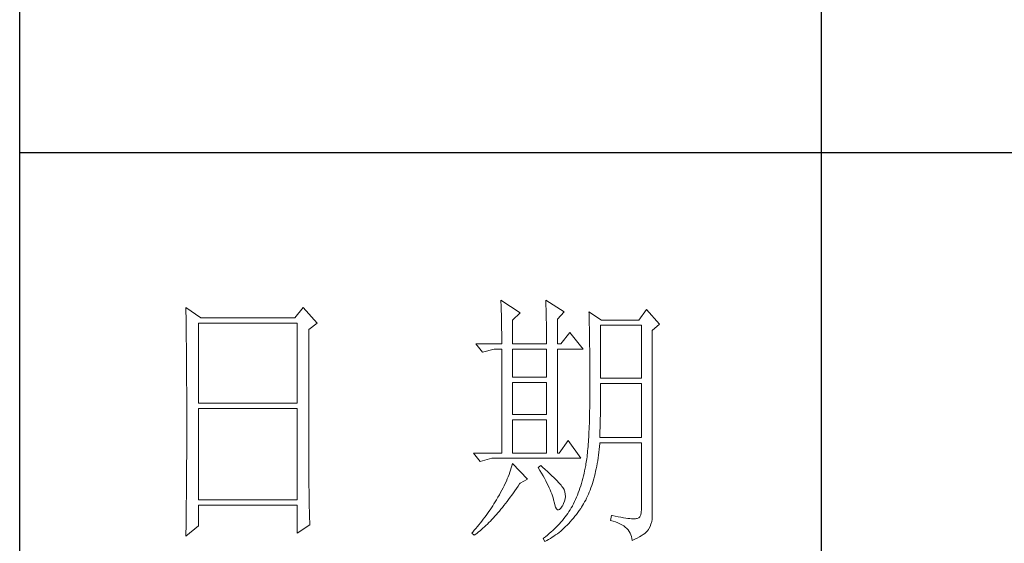
# Model space of a CAD drawing. Units: millimetres. Extents: x 12212 to 15942, y -14205 to 3842.
# Drawn here: x 15523 to 15686, y 2653 to 2740 of the extents above; entities that cross this region are included whole.
import ezdxf

# ---------------------------------------------------------------- set-up
doc = ezdxf.new("R2010")
doc.units = ezdxf.units.MM
doc.layers.add('轮廓线', color=7, linetype='Continuous', lineweight=20)

# ---------------------------------------------------------------- blocks, each defined once
blk = doc.blocks.new('文字')
blk.add_line((3870.01, 1703.77), (3870.01, 1503.26))
at = {"layer": '轮廓线', "color": 7, "lineweight": 0}
for p, q in [((3810.07, 1575.95), (3810.09, 1575.55)), ((3813.65, 1573.61), (3810.07, 1575.95)), ((3810.09, 1575.55), (3810.11, 1575.14)), ((3810.11, 1575.14), (3810.12, 1574.72)), ((3818.47, 1575.95), (3818.48, 1575.4)), ((3821.89, 1573.81), (3818.47, 1575.95)), ((3818.48, 1575.4), (3818.5, 1574.86)), ((3751.15, 1574.58), (3751.16, 1573.52)), ((3753.94, 1572.64), (3751.15, 1574.58)), ((3751.16, 1573.52), (3751.17, 1572.99)), ((3773.07, 1574.58), (3771.51, 1572.64)), ((3775.71, 1571.67), (3773.07, 1574.58)), ((3810.12, 1574.72), (3810.14, 1574.3)), ((3810.14, 1574.3), (3810.15, 1573.85)), ((3810.15, 1573.85), (3810.16, 1573.4)), ((3810.16, 1573.4), (3810.17, 1572.94)), ((3812.25, 1572.25), (3813.65, 1573.61)), ((3818.5, 1574.86), (3818.52, 1574.33)), ((3818.52, 1574.33), (3818.53, 1573.8)), ((3818.53, 1573.8), (3818.55, 1573.29)), ((3818.55, 1573.29), (3818.56, 1572.78)), ((3820.64, 1572.44), (3821.89, 1573.81)), ((3826.55, 1573.81), (3826.56, 1573.48)), ((3828.88, 1572.25), (3826.55, 1573.81)), ((3826.56, 1573.48), (3826.57, 1573.15)), ((3826.57, 1573.15), (3826.58, 1572.81)), ((3837.28, 1574.2), (3835.88, 1572.25)), ((3839.77, 1571.47), (3837.28, 1574.2)), ((3751.17, 1572.99), (3751.18, 1571.93)), ((3751.18, 1571.93), (3751.18, 1571.41)), ((3751.18, 1571.41), (3751.19, 1570.89)), ((3753.48, 1556.7), (3753.48, 1571.67)), ((3753.48, 1571.67), (3771.98, 1571.67)), ((3771.51, 1572.64), (3753.94, 1572.64)), ((3771.98, 1571.67), (3771.98, 1556.7)), ((3774.16, 1570.5), (3775.71, 1571.67)), ((3810.17, 1572.94), (3810.18, 1572.47)), ((3810.18, 1572.47), (3810.19, 1571.98)), ((3810.19, 1571.98), (3810.2, 1571.49)), ((3810.2, 1571.49), (3810.21, 1570.99)), ((3812.25, 1567.78), (3812.25, 1572.25)), ((3818.56, 1572.78), (3818.57, 1572.28)), ((3818.57, 1572.28), (3818.58, 1571.79)), ((3818.58, 1571.79), (3818.59, 1571.31)), ((3818.59, 1571.31), (3818.6, 1570.83)), ((3820.64, 1567.78), (3820.64, 1572.44)), ((3826.58, 1572.81), (3826.59, 1572.45)), ((3826.59, 1572.45), (3826.6, 1572.08)), ((3826.6, 1572.08), (3826.61, 1571.7)), ((3826.61, 1571.7), (3826.61, 1571.32)), ((3826.61, 1571.32), (3826.62, 1570.92)), ((3828.73, 1561.36), (3828.73, 1571.28)), ((3828.73, 1571.28), (3836.35, 1571.28)), ((3835.88, 1572.25), (3828.88, 1572.25)), ((3836.35, 1571.28), (3836.35, 1561.36)), ((3838.37, 1570.31), (3839.77, 1571.47)), ((3751.19, 1570.89), (3751.2, 1570.37)), ((3751.2, 1570.37), (3751.21, 1569.34)), ((3774.16, 1543.56), (3774.16, 1570.5)), ((3810.21, 1570.99), (3810.21, 1570.47)), ((3810.21, 1570.47), (3810.22, 1569.94)), ((3810.22, 1569.94), (3810.22, 1569.4)), ((3810.22, 1569.4), (3810.23, 1568.85)), ((3818.6, 1570.83), (3818.6, 1570.37)), ((3818.6, 1570.37), (3818.61, 1569.91)), ((3818.61, 1569.91), (3818.62, 1569.46)), ((3818.62, 1569.46), (3818.62, 1569.02)), ((3822.98, 1569.92), (3821.27, 1567.78)), ((3825.46, 1566.81), (3822.98, 1569.92)), ((3826.62, 1570.92), (3826.63, 1570.51)), ((3826.63, 1570.51), (3826.64, 1570.09)), ((3826.64, 1570.09), (3826.64, 1569.66)), ((3826.64, 1569.66), (3826.65, 1569.21)), ((3838.37, 1535.31), (3838.37, 1570.31)), ((3751.21, 1569.34), (3751.21, 1568.83)), ((3751.21, 1568.83), (3751.22, 1568.32)), ((3751.22, 1568.32), (3751.23, 1567.82)), ((3751.23, 1567.82), (3751.23, 1567.31)), ((3805.41, 1567.78), (3806.65, 1566.22)), ((3805.41, 1567.78), (3810.23, 1567.78)), ((3810.23, 1568.85), (3810.23, 1568.3)), ((3810.23, 1568.3), (3810.23, 1567.78)), ((3812.25, 1567.78), (3818.62, 1567.78)), ((3818.62, 1569.02), (3818.62, 1568.58)), ((3818.62, 1568.58), (3818.62, 1567.78)), ((3820.64, 1567.78), (3821.27, 1567.78)), ((3826.65, 1569.21), (3826.66, 1568.76)), ((3826.66, 1568.76), (3826.66, 1568.3)), ((3826.66, 1568.3), (3826.67, 1567.82)), ((3826.67, 1567.82), (3826.67, 1567.34)), ((3751.23, 1567.31), (3751.24, 1566.81)), ((3751.24, 1566.81), (3751.24, 1566.31)), ((3751.24, 1566.31), (3751.24, 1565.82)), ((3751.24, 1565.82), (3751.25, 1565.32)), ((3806.65, 1566.22), (3808.83, 1566.81)), ((3808.83, 1566.81), (3810.23, 1566.81)), ((3810.23, 1566.81), (3810.23, 1547.36)), ((3812.25, 1561.56), (3812.25, 1566.81)), ((3812.25, 1566.81), (3818.62, 1566.81)), ((3818.62, 1566.81), (3818.62, 1561.56)), ((3820.64, 1547.36), (3820.64, 1566.81)), ((3820.64, 1566.81), (3825.46, 1566.81)), ((3826.67, 1567.34), (3826.68, 1566.84)), ((3826.68, 1566.84), (3826.68, 1566.33)), ((3826.68, 1566.33), (3826.69, 1565.81)), ((3826.69, 1565.81), (3826.69, 1565.29)), ((3751.25, 1565.32), (3751.25, 1564.83)), ((3751.25, 1564.83), (3751.25, 1564.34)), ((3751.25, 1564.34), (3751.26, 1563.85)), ((3751.26, 1563.85), (3751.26, 1563.37)), ((3826.69, 1565.29), (3826.69, 1564.74)), ((3826.69, 1564.74), (3826.7, 1564.2)), ((3826.7, 1564.2), (3826.7, 1563.63)), ((3751.26, 1563.37), (3751.27, 1562.89)), ((3751.27, 1562.89), (3751.27, 1562.41)), ((3751.27, 1562.41), (3751.27, 1561.93)), ((3826.7, 1563.63), (3826.7, 1563.06)), ((3826.7, 1563.06), (3826.7, 1562.48)), ((3826.7, 1562.48), (3826.7, 1561.89)), ((3751.27, 1561.93), (3751.28, 1560.98)), ((3751.28, 1560.98), (3751.28, 1560.51)), ((3751.28, 1560.51), (3751.28, 1560.04)), ((3818.62, 1561.56), (3812.25, 1561.56)), ((3812.25, 1554.56), (3812.25, 1560.59)), ((3812.25, 1560.59), (3818.62, 1560.59)), ((3818.62, 1560.59), (3818.62, 1554.56)), ((3826.7, 1561.89), (3826.7, 1561.28)), ((3826.7, 1561.28), (3826.71, 1560.67)), ((3826.71, 1560.67), (3826.71, 1558.36)), ((3836.35, 1561.36), (3828.73, 1561.36)), ((3828.73, 1559.36), (3828.73, 1560.39)), ((3828.73, 1560.39), (3836.35, 1560.39)), ((3836.35, 1560.39), (3836.35, 1550.28)), ((3751.28, 1560.04), (3751.29, 1559.58)), ((3751.29, 1559.58), (3751.29, 1559.11)), ((3751.29, 1559.11), (3751.29, 1558.65)), ((3751.29, 1558.65), (3751.29, 1558.19)), ((3826.71, 1558.36), (3826.7, 1557.7)), ((3828.72, 1558.84), (3828.73, 1559.36)), ((3828.72, 1558.32), (3828.72, 1558.84)), ((3751.29, 1558.19), (3751.29, 1557.74)), ((3751.29, 1557.74), (3751.29, 1557.28)), ((3751.29, 1557.28), (3751.3, 1556.83)), ((3751.3, 1556.83), (3751.3, 1555.93)), ((3771.98, 1556.7), (3753.48, 1556.7)), ((3826.7, 1557.05), (3826.69, 1556.42)), ((3826.7, 1557.7), (3826.7, 1557.05)), ((3828.71, 1556.78), (3828.72, 1557.29)), ((3828.71, 1556.29), (3828.71, 1556.78)), ((3828.72, 1557.8), (3828.72, 1558.32)), ((3828.72, 1557.29), (3828.72, 1557.8)), ((3751.3, 1555.93), (3751.3, 1555.49)), ((3751.3, 1555.49), (3751.3, 1550.98)), ((3753.48, 1538.62), (3753.48, 1555.72)), ((3753.48, 1555.72), (3771.98, 1555.72)), ((3771.98, 1555.72), (3771.98, 1538.62)), ((3826.67, 1555.19), (3826.66, 1554.6)), ((3826.69, 1555.8), (3826.67, 1555.19)), ((3826.69, 1556.42), (3826.69, 1555.8)), ((3828.68, 1554.34), (3828.69, 1554.82)), ((3828.69, 1555.3), (3828.7, 1555.79)), ((3828.69, 1554.82), (3828.69, 1555.3)), ((3828.7, 1555.79), (3828.71, 1556.29)), ((3818.62, 1554.56), (3812.25, 1554.56)), ((3812.25, 1547.36), (3812.25, 1553.59)), ((3812.25, 1553.59), (3818.62, 1553.59)), ((3818.62, 1553.59), (3818.62, 1547.36)), ((3826.62, 1552.91), (3826.6, 1552.37)), ((3826.63, 1553.46), (3826.62, 1552.91)), ((3826.65, 1554.02), (3826.63, 1553.46)), ((3826.66, 1554.6), (3826.65, 1554.02)), ((3828.64, 1552.48), (3828.65, 1552.94)), ((3828.65, 1552.94), (3828.66, 1553.4)), ((3828.66, 1553.4), (3828.67, 1553.87)), ((3828.67, 1553.87), (3828.68, 1554.34)), ((3751.3, 1550.98), (3751.3, 1550.52)), ((3826.55, 1551.34), (3826.53, 1550.85)), ((3826.58, 1551.85), (3826.55, 1551.34)), ((3826.6, 1552.37), (3826.58, 1551.85)), ((3828.59, 1550.71), (3828.6, 1551.15)), ((3828.6, 1551.15), (3828.61, 1551.59)), ((3828.61, 1551.59), (3828.63, 1552.03)), ((3828.63, 1552.03), (3828.64, 1552.48)), ((3751.3, 1549.62), (3751.29, 1549.16)), ((3751.29, 1549.16), (3751.29, 1548.71)), ((3751.3, 1550.52), (3751.3, 1549.62)), ((3822.66, 1549.7), (3820.96, 1547.36)), ((3825, 1546.39), (3822.66, 1549.7)), ((3826.44, 1549.45), (3826.41, 1549.01)), ((3826.47, 1549.9), (3826.44, 1549.45)), ((3826.5, 1550.37), (3826.47, 1549.9)), ((3826.53, 1550.85), (3826.5, 1550.37)), ((3828.51, 1548.61), (3828.56, 1549.18)), ((3828.56, 1549.18), (3828.57, 1549.31)), ((3828.57, 1550.28), (3828.59, 1550.71)), ((3836.35, 1550.28), (3828.57, 1550.28)), ((3828.57, 1549.31), (3836.35, 1549.31)), ((3836.35, 1549.31), (3836.35, 1536.87)), ((3751.29, 1548.71), (3751.29, 1548.24)), ((3751.29, 1548.24), (3751.29, 1547.78)), ((3751.29, 1547.78), (3751.29, 1546.85)), ((3804.94, 1547.36), (3806.19, 1545.81)), ((3804.94, 1547.36), (3810.23, 1547.36)), ((3812.25, 1547.36), (3818.62, 1547.36)), ((3820.64, 1547.36), (3820.96, 1547.36)), ((3826.27, 1547.38), (3826.22, 1547.01)), ((3826.3, 1547.77), (3826.27, 1547.38)), ((3826.34, 1548.17), (3826.3, 1547.77)), ((3826.38, 1548.58), (3826.34, 1548.17)), ((3826.41, 1549.01), (3826.38, 1548.58)), ((3828.33, 1546.98), (3828.4, 1547.51)), ((3828.4, 1547.51), (3828.46, 1548.06)), ((3828.46, 1548.06), (3828.51, 1548.61)), ((3751.29, 1546.38), (3751.28, 1545.91)), ((3751.28, 1545.91), (3751.28, 1544.97)), ((3751.29, 1546.85), (3751.29, 1546.38)), ((3806.19, 1545.81), (3808.36, 1546.39)), ((3808.36, 1546.39), (3825, 1546.39)), ((3826.04, 1545.66), (3825.99, 1545.36)), ((3826.09, 1545.98), (3826.04, 1545.66)), ((3826.14, 1546.31), (3826.09, 1545.98)), ((3826.18, 1546.65), (3826.14, 1546.31)), ((3826.22, 1547.01), (3826.18, 1546.65)), ((3828.09, 1545.42), (3828.18, 1545.93)), ((3828.18, 1545.93), (3828.25, 1546.45)), ((3828.25, 1546.45), (3828.33, 1546.98)), ((3751.28, 1544.97), (3751.27, 1544.01)), ((3751.27, 1544.01), (3751.27, 1543.53)), ((3811.76, 1543.78), (3811.61, 1543.36)), ((3811.89, 1544.19), (3811.76, 1543.78)), ((3812.02, 1544.6), (3811.89, 1544.19)), ((3812.14, 1545.01), (3812.02, 1544.6)), ((3812.25, 1545.42), (3812.14, 1545.01)), ((3815.05, 1542.5), (3812.25, 1545.42)), ((3817.53, 1545.03), (3817.07, 1544.64)), ((3817.07, 1544.64), (3817.38, 1544.12)), ((3817.38, 1544.12), (3817.68, 1543.62)), ((3817.88, 1544.73), (3817.53, 1545.03)), ((3817.68, 1543.62), (3817.95, 1543.13)), ((3818.35, 1544.3), (3817.88, 1544.73)), ((3818.79, 1543.89), (3818.35, 1544.3)), ((3819.21, 1543.51), (3818.79, 1543.89)), ((3825.74, 1544.04), (3825.63, 1543.56)), ((3825.84, 1544.53), (3825.74, 1544.04)), ((3825.93, 1545.03), (3825.84, 1544.53)), ((3825.94, 1545.07), (3825.93, 1545.03)), ((3825.99, 1545.36), (3825.94, 1545.07)), ((3827.69, 1543.49), (3827.8, 1543.96)), ((3827.8, 1543.96), (3827.9, 1544.44)), ((3827.9, 1544.44), (3828, 1544.93)), ((3828, 1544.93), (3828.09, 1545.42)), ((3751.26, 1542.08), (3751.25, 1541.59)), ((3751.27, 1543.53), (3751.26, 1542.57)), ((3751.26, 1542.57), (3751.26, 1542.08)), ((3774.16, 1543.03), (3774.16, 1543.56)), ((3774.16, 1542.52), (3774.16, 1543.03)), ((3774.16, 1542.01), (3774.16, 1542.52)), ((3774.17, 1541.5), (3774.16, 1542.01)), ((3811.09, 1542.11), (3810.9, 1541.69)), ((3811.27, 1542.53), (3811.09, 1542.11)), ((3811.45, 1542.95), (3811.27, 1542.53)), ((3811.61, 1543.36), (3811.45, 1542.95)), ((3813.65, 1541.72), (3815.05, 1542.5)), ((3817.95, 1543.13), (3818.22, 1542.65)), ((3818.22, 1542.65), (3818.46, 1542.19)), ((3818.46, 1542.19), (3818.69, 1541.74)), ((3819.6, 1543.14), (3819.21, 1543.51)), ((3819.96, 1542.79), (3819.6, 1543.14)), ((3820.29, 1542.46), (3819.96, 1542.79)), ((3820.59, 1542.16), (3820.29, 1542.46)), ((3820.86, 1541.87), (3820.59, 1542.16)), ((3821.1, 1541.6), (3820.86, 1541.87)), ((3825.27, 1542.15), (3825.14, 1541.7)), ((3825.4, 1542.62), (3825.27, 1542.15)), ((3825.52, 1543.08), (3825.4, 1542.62)), ((3825.63, 1543.56), (3825.52, 1543.08)), ((3827.2, 1541.7), (3827.33, 1542.13)), ((3827.33, 1542.13), (3827.45, 1542.58)), ((3827.45, 1542.58), (3827.58, 1543.03)), ((3827.58, 1543.03), (3827.69, 1543.49)), ((3751.25, 1541.1), (3751.24, 1540.12)), ((3751.24, 1540.12), (3751.24, 1539.62)), ((3751.25, 1541.59), (3751.25, 1541.1)), ((3774.17, 1540.99), (3774.17, 1541.5)), ((3774.18, 1540.49), (3774.17, 1540.99)), ((3774.18, 1540), (3774.18, 1540.49)), ((3774.19, 1539.51), (3774.18, 1540)), ((3810.02, 1539.98), (3809.78, 1539.55)), ((3810.26, 1540.41), (3810.02, 1539.98)), ((3810.48, 1540.84), (3810.26, 1540.41)), ((3810.7, 1541.26), (3810.48, 1540.84)), ((3810.9, 1541.69), (3810.7, 1541.26)), ((3812.4, 1539.9), (3812.69, 1540.32)), ((3812.69, 1540.32), (3812.99, 1540.75)), ((3812.99, 1540.75), (3813.29, 1541.19)), ((3813.29, 1541.19), (3813.58, 1541.63)), ((3813.58, 1541.63), (3813.65, 1541.72)), ((3818.69, 1541.74), (3818.9, 1541.31)), ((3818.9, 1541.31), (3819.1, 1540.89)), ((3819.1, 1540.89), (3819.27, 1540.49)), ((3819.27, 1540.49), (3819.44, 1540.1)), ((3819.44, 1540.1), (3819.58, 1539.73)), ((3821.32, 1541.35), (3821.1, 1541.6)), ((3821.5, 1541.12), (3821.32, 1541.35)), ((3821.66, 1540.92), (3821.5, 1541.12)), ((3821.79, 1540.73), (3821.66, 1540.92)), ((3821.89, 1540.56), (3821.79, 1540.73)), ((3821.92, 1540.47), (3821.89, 1540.56)), ((3822.05, 1540.09), (3821.92, 1540.47)), ((3822.12, 1539.68), (3822.05, 1540.09)), ((3824.55, 1539.94), (3824.38, 1539.52)), ((3824.7, 1540.37), (3824.55, 1539.94)), ((3824.86, 1540.8), (3824.7, 1540.37)), ((3825, 1541.25), (3824.86, 1540.8)), ((3825.14, 1541.7), (3825, 1541.25)), ((3826.45, 1539.68), (3826.61, 1540.07)), ((3826.61, 1540.07), (3826.76, 1540.46)), ((3826.76, 1540.46), (3826.91, 1540.87)), ((3826.91, 1540.87), (3827.06, 1541.28)), ((3827.06, 1541.28), (3827.2, 1541.7)), ((3751.23, 1539.12), (3751.22, 1538.12)), ((3751.22, 1538.12), (3751.22, 1537.62)), ((3751.24, 1539.62), (3751.23, 1539.12)), ((3771.98, 1538.62), (3753.48, 1538.62)), ((3774.19, 1539.02), (3774.19, 1539.51)), ((3774.2, 1538.54), (3774.19, 1539.02)), ((3774.21, 1538.06), (3774.2, 1538.54)), ((3809.01, 1538.25), (3808.78, 1537.88)), ((3809.23, 1538.63), (3809.01, 1538.25)), ((3809.45, 1539), (3809.23, 1538.63)), ((3809.52, 1539.12), (3809.45, 1539)), ((3809.78, 1539.55), (3809.52, 1539.12)), ((3810.94, 1537.94), (3811.23, 1538.31)), ((3811.23, 1538.31), (3811.52, 1538.7)), ((3811.52, 1538.7), (3811.82, 1539.09)), ((3811.82, 1539.09), (3812.11, 1539.49)), ((3812.11, 1539.49), (3812.4, 1539.9)), ((3819.58, 1539.73), (3819.71, 1539.37)), ((3819.71, 1539.37), (3819.82, 1539.02)), ((3819.82, 1539.02), (3819.91, 1538.69)), ((3819.91, 1538.69), (3819.99, 1538.38)), ((3819.99, 1538.38), (3820.02, 1538.23)), ((3820.02, 1538.23), (3820.15, 1537.66)), ((3821.81, 1537.93), (3821.97, 1538.39)), ((3821.97, 1538.39), (3822.08, 1538.83)), ((3822.08, 1538.83), (3822.13, 1539.26)), ((3822.13, 1539.26), (3822.12, 1539.68)), ((3823.85, 1538.29), (3823.67, 1537.89)), ((3824.04, 1538.69), (3823.85, 1538.29)), ((3824.21, 1539.1), (3824.04, 1538.69)), ((3824.38, 1539.52), (3824.21, 1539.1)), ((3825.55, 1537.9), (3825.74, 1538.24)), ((3825.74, 1538.24), (3825.93, 1538.58)), ((3825.93, 1538.58), (3826.11, 1538.94)), ((3826.11, 1538.94), (3826.28, 1539.31)), ((3826.28, 1539.31), (3826.45, 1539.68)), ((3751.22, 1537.62), (3751.2, 1536.6)), ((3751.2, 1536.6), (3751.2, 1536.09)), ((3753.48, 1533.75), (3753.48, 1537.64)), ((3753.48, 1537.64), (3771.98, 1537.64)), ((3771.98, 1537.64), (3771.98, 1532.39)), ((3774.22, 1537.59), (3774.21, 1538.06)), ((3774.23, 1537.12), (3774.22, 1537.59)), ((3774.24, 1536.65), (3774.23, 1537.12)), ((3774.25, 1536.19), (3774.24, 1536.65)), ((3807.82, 1536.42), (3807.57, 1536.06)), ((3808.06, 1536.78), (3807.82, 1536.42)), ((3808.31, 1537.15), (3808.06, 1536.78)), ((3808.54, 1537.51), (3808.31, 1537.15)), ((3808.78, 1537.88), (3808.54, 1537.51)), ((3809.51, 1536.18), (3809.79, 1536.52)), ((3809.79, 1536.52), (3810.08, 1536.86)), ((3810.08, 1536.86), (3810.37, 1537.21)), ((3810.37, 1537.21), (3810.65, 1537.57)), ((3810.65, 1537.57), (3810.94, 1537.94)), ((3820.15, 1537.66), (3820.29, 1537.24)), ((3820.29, 1537.24), (3820.45, 1536.94)), ((3820.45, 1536.94), (3820.64, 1536.77)), ((3820.64, 1536.77), (3820.84, 1536.73)), ((3820.84, 1536.73), (3821.06, 1536.83)), ((3821.06, 1536.83), (3821.3, 1537.06)), ((3821.3, 1537.06), (3821.55, 1537.41)), ((3821.55, 1537.41), (3821.58, 1537.45)), ((3821.58, 1537.45), (3821.81, 1537.93)), ((3822.81, 1536.42), (3822.58, 1536.09)), ((3823.03, 1536.76), (3822.81, 1536.42)), ((3823.24, 1537.1), (3823.03, 1536.76)), ((3823.44, 1537.45), (3823.24, 1537.1)), ((3823.47, 1537.5), (3823.44, 1537.45)), ((3823.67, 1537.89), (3823.47, 1537.5)), ((3824.19, 1535.89), (3824.46, 1536.26)), ((3824.46, 1536.26), (3824.73, 1536.63)), ((3824.73, 1536.63), (3825, 1537.02)), ((3825, 1537.02), (3825.15, 1537.25)), ((3825.15, 1537.25), (3825.36, 1537.57)), ((3825.36, 1537.57), (3825.55, 1537.9)), ((3836.31, 1536.28), (3836.22, 1535.82)), ((3836.35, 1536.87), (3836.31, 1536.28)), ((3751.19, 1535.07), (3751.17, 1533.52)), ((3751.2, 1536.09), (3751.19, 1535.58)), ((3751.19, 1535.58), (3751.19, 1535.07)), ((3774.27, 1535.28), (3774.25, 1536.19)), ((3774.3, 1534.39), (3774.27, 1535.28)), ((3774.31, 1533.95), (3774.3, 1534.39)), ((3806.52, 1534.64), (3806.24, 1534.3)), ((3806.78, 1535), (3806.52, 1534.64)), ((3807.05, 1535.35), (3806.78, 1535)), ((3807.31, 1535.7), (3807.05, 1535.35)), ((3807.57, 1536.06), (3807.31, 1535.7)), ((3807.82, 1534.36), (3808.1, 1534.64)), ((3808.1, 1534.64), (3808.38, 1534.93)), ((3808.38, 1534.93), (3808.66, 1535.23)), ((3808.66, 1535.23), (3808.94, 1535.54)), ((3808.94, 1535.54), (3809.23, 1535.86)), ((3809.23, 1535.86), (3809.51, 1536.18)), ((3821.3, 1534.46), (3821.02, 1534.14)), ((3821.58, 1534.78), (3821.3, 1534.46)), ((3821.84, 1535.1), (3821.58, 1534.78)), ((3822.1, 1535.43), (3821.84, 1535.1)), ((3822.35, 1535.75), (3822.1, 1535.43)), ((3822.58, 1536.09), (3822.35, 1535.75)), ((3822.77, 1534.21), (3823.06, 1534.53)), ((3823.06, 1534.53), (3823.35, 1534.86)), ((3823.35, 1534.86), (3823.63, 1535.19)), ((3823.63, 1535.19), (3823.91, 1535.54)), ((3823.91, 1535.54), (3824.19, 1535.89)), ((3830.75, 1535.7), (3830.59, 1534.73)), ((3830.59, 1534.73), (3831.08, 1534.61)), ((3830.87, 1535.67), (3830.75, 1535.7)), ((3831.46, 1535.55), (3830.87, 1535.67)), ((3831.08, 1534.61), (3831.53, 1534.48)), ((3832.01, 1535.45), (3831.46, 1535.55)), ((3831.53, 1534.48), (3831.96, 1534.32)), ((3832.51, 1535.36), (3832.01, 1535.45)), ((3832.99, 1535.28), (3832.51, 1535.36)), ((3833.42, 1535.21), (3832.99, 1535.28)), ((3833.82, 1535.16), (3833.42, 1535.21)), ((3834.18, 1535.12), (3833.82, 1535.16)), ((3834.5, 1535.09), (3834.18, 1535.12)), ((3834.79, 1535.08), (3834.5, 1535.09)), ((3835.03, 1535.08), (3834.79, 1535.08)), ((3835.24, 1535.09), (3835.03, 1535.08)), ((3835.41, 1535.11), (3835.24, 1535.09)), ((3835.57, 1535.13), (3835.41, 1535.11)), ((3835.85, 1535.24), (3835.57, 1535.13)), ((3836.07, 1535.47), (3835.85, 1535.24)), ((3836.22, 1535.82), (3836.07, 1535.47)), ((3838.15, 1534.1), (3838.28, 1534.54)), ((3838.28, 1534.54), (3838.35, 1534.96)), ((3838.35, 1534.96), (3838.37, 1535.31)), ((3751.15, 1531.81), (3753.48, 1533.75)), ((3751.17, 1533.52), (3751.16, 1532.47)), ((3771.98, 1532.39), (3774.31, 1533.95)), ((3804.81, 1532.59), (3804.63, 1532.39)), ((3805.1, 1532.93), (3804.81, 1532.59)), ((3805.39, 1533.26), (3805.1, 1532.93)), ((3805.68, 1533.61), (3805.39, 1533.26)), ((3805.63, 1532.4), (3805.9, 1532.62)), ((3805.96, 1533.95), (3805.68, 1533.61)), ((3805.9, 1532.62), (3806.18, 1532.84)), ((3806.24, 1534.3), (3805.96, 1533.95)), ((3806.18, 1532.84), (3806.45, 1533.08)), ((3806.45, 1533.08), (3806.72, 1533.31)), ((3806.72, 1533.31), (3807, 1533.56)), ((3807, 1533.56), (3807.27, 1533.82)), ((3807.27, 1533.82), (3807.55, 1534.09)), ((3807.55, 1534.09), (3807.82, 1534.36)), ((3819.45, 1532.61), (3819.11, 1532.31)), ((3819.78, 1532.91), (3819.45, 1532.61)), ((3820.11, 1533.21), (3819.78, 1532.91)), ((3820.42, 1533.52), (3820.11, 1533.21)), ((3820.72, 1533.83), (3820.42, 1533.52)), ((3821.02, 1534.14), (3820.72, 1533.83)), ((3820.95, 1532.53), (3821.26, 1532.79)), ((3821.26, 1532.79), (3821.57, 1533.05)), ((3821.57, 1533.05), (3821.87, 1533.33)), ((3821.87, 1533.33), (3822.18, 1533.62)), ((3822.18, 1533.62), (3822.48, 1533.91)), ((3822.48, 1533.91), (3822.77, 1534.21)), ((3831.96, 1534.32), (3832.35, 1534.16)), ((3832.35, 1534.16), (3832.71, 1533.96)), ((3832.71, 1533.96), (3833.04, 1533.75)), ((3833.04, 1533.75), (3833.34, 1533.52)), ((3833.34, 1533.52), (3833.61, 1533.27)), ((3833.61, 1533.27), (3833.85, 1533.01)), ((3833.85, 1533.01), (3834.06, 1532.72)), ((3834.06, 1532.72), (3834.24, 1532.41)), ((3836.98, 1532.35), (3837.25, 1532.59)), ((3837.25, 1532.59), (3837.48, 1532.83)), ((3837.48, 1532.83), (3837.68, 1533.07)), ((3837.68, 1533.07), (3837.74, 1533.17)), ((3837.74, 1533.17), (3837.98, 1533.64)), ((3837.98, 1533.64), (3838.15, 1534.1)), ((3751.16, 1532.47), (3751.15, 1531.94)), ((3751.15, 1531.94), (3751.15, 1531.81)), ((3804.63, 1532.39), (3805.1, 1532)), ((3805.1, 1532), (3805.36, 1532.2)), ((3805.36, 1532.2), (3805.63, 1532.4)), ((3818.03, 1531.44), (3818, 1531.42)), ((3818, 1531.42), (3818.31, 1530.84)), ((3818.4, 1531.73), (3818.03, 1531.44)), ((3818.31, 1530.84), (3818.65, 1531.01)), ((3818.76, 1532.02), (3818.4, 1531.73)), ((3818.65, 1531.01), (3818.99, 1531.2)), ((3819.11, 1532.31), (3818.76, 1532.02)), ((3818.99, 1531.2), (3819.33, 1531.4)), ((3819.33, 1531.4), (3819.66, 1531.61)), ((3819.66, 1531.61), (3819.99, 1531.82)), ((3819.99, 1531.82), (3820.31, 1532.05)), ((3820.31, 1532.05), (3820.63, 1532.28)), ((3820.63, 1532.28), (3820.95, 1532.53)), ((3834.24, 1532.41), (3834.39, 1532.09)), ((3834.39, 1532.09), (3834.5, 1531.74)), ((3834.5, 1531.74), (3834.59, 1531.38)), ((3834.59, 1531.38), (3834.64, 1531.03)), ((3834.64, 1531.03), (3835.12, 1531.24)), ((3835.12, 1531.24), (3835.56, 1531.45)), ((3835.56, 1531.45), (3835.97, 1531.67)), ((3835.97, 1531.67), (3836.34, 1531.89)), ((3836.34, 1531.89), (3836.68, 1532.12)), ((3836.68, 1532.12), (3836.98, 1532.35))]:
    blk.add_line(p, q, dxfattribs=at)

msp = doc.modelspace()

# ---------------------------------------------------------------- linework, layer by layer
for p, q in [((15522.6201, 1322.0946), (15522.6201, 3815.0556)), ((15833.0882, 2718.0774), (15522.6201, 2718.0774))]:
    msp.add_line(p, q)

# ---------------------------------------------------------------- block references
at = {"xscale": 0.8871747260623013, "yscale": 0.8871747260623013, "zscale": 0.8871747260623013}
msp.add_blockref('文字', (12222.2871, 1295.4793), dxfattribs=at)

doc.saveas('drawing.dxf')
